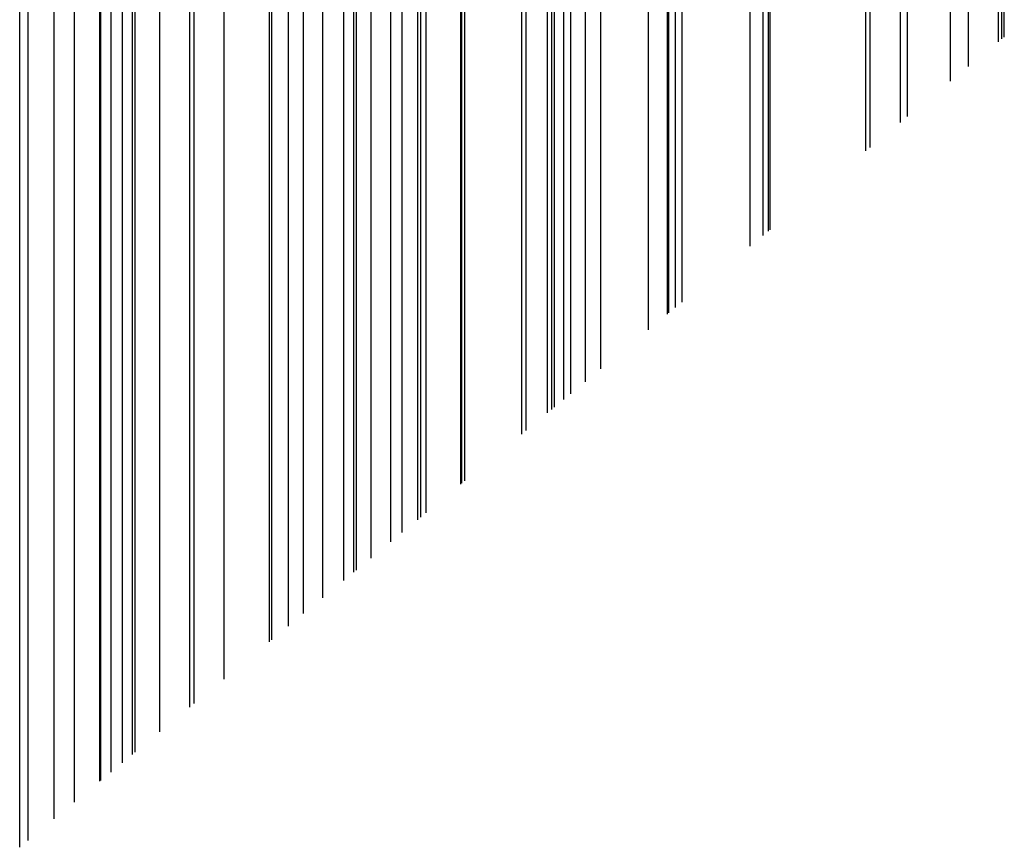
# Model space of a CAD drawing. Units: metres. Extents: x 657 to 1073, y -488 to -182.
# Drawn here: x 1049 to 1055, y -475 to -470 of the extents above; entities that cross this region are included whole.
import ezdxf

# ---------------------------------------------------------------- set-up
doc = ezdxf.new("R2010")
doc.units = ezdxf.units.M
doc.layers.add('DrapedPols', color=7, linetype='Continuous')

msp = doc.modelspace()

# ---------------------------------------------------------------- linework, layer by layer
at = {"layer": 'DrapedPols', "color": 1}
for points in [[(1051.3226, -473.0001, 103.6098), (1051.3226, -466.0564, 104.128), (1051.3226, -465.5374, 104.1668), (1051.3226, -464.2366, 104.2638), (1051.3226, -456.8603, 104.6415), (1051.3226, -455.0991, 104.7186), (1051.3226, -448.1553, 104.8927), (1051.3226, -446.5611, 104.9242), (1051.3226, -445.7066, 104.941), (1051.3226, -440.4106, 105.0464), (1051.3226, -433.8681, 105.1472), (1051.3226, -431.348, 105.1673), (1051.3226, -428.7702, 105.1886), (1051.3226, -424.1199, 105.2257), (1051.3226, -420.0838, 105.2872), (1051.3226, -413.3957, 105.9692)], [(1051.3293, -472.9946, 103.6101), (1051.3293, -466.0667, 104.127), (1051.3293, -465.5376, 104.1666), (1051.3293, -464.2113, 104.2655), (1051.3293, -456.8566, 104.6421), (1051.3293, -455.1006, 104.7189), (1051.3293, -448.1773, 104.8926), (1051.3293, -446.5617, 104.9244), (1051.3293, -445.6958, 104.9415), (1051.3293, -440.4167, 105.0466), (1051.3293, -433.8608, 105.1476), (1051.3293, -431.3504, 105.1676), (1051.3293, -428.768, 105.1889), (1051.3293, -424.1223, 105.226), (1051.3293, -420.0799, 105.2876), (1051.3293, -413.4039, 105.9684)], [(1051.348, -472.9792, 103.6107), (1051.348, -466.0957, 104.1243), (1051.348, -465.538, 104.166), (1051.348, -464.1402, 104.2703), (1051.348, -456.8465, 104.6438), (1051.348, -455.105, 104.72), (1051.348, -448.239, 104.8922), (1051.348, -446.5635, 104.9252), (1051.348, -445.6654, 104.943), (1051.348, -440.434, 105.0471), (1051.348, -433.8406, 105.1486), (1051.348, -431.3571, 105.1684), (1051.348, -428.7618, 105.1899), (1051.348, -424.129, 105.2268), (1051.348, -420.0687, 105.2887), (1051.348, -413.4267, 105.9661)], [(1051.1026, -473.1813, 103.6023), (1051.1026, -465.7166, 104.1593), (1051.1026, -465.5324, 104.173), (1051.1026, -465.0707, 104.2075), (1051.1026, -456.9797, 104.6218), (1051.1026, -455.0479, 104.7063), (1051.1026, -447.4314, 104.8974), (1051.1026, -446.5407, 104.9149), (1051.1026, -446.0633, 104.9244), (1051.1026, -440.2082, 105.0409), (1051.1026, -434.1062, 105.1349), (1051.1026, -431.2691, 105.1575), (1051.1026, -428.8424, 105.1775), (1051.1026, -424.0409, 105.2158), (1051.1026, -420.2145, 105.2742), (1051.1026, -413.5054, 105.9583)], [(1051.0701, -473.208, 103.6012), (1051.0701, -465.6665, 104.1639), (1051.0701, -465.5317, 104.174), (1051.0701, -465.1936, 104.1992), (1051.0701, -456.9973, 104.6189), (1051.0701, -455.0404, 104.7045), (1051.0701, -447.3247, 104.898), (1051.0701, -446.5377, 104.9136), (1051.0701, -446.1159, 104.9219), (1051.0701, -440.1784, 105.0401), (1051.0701, -434.1413, 105.133), (1051.0701, -431.2574, 105.156), (1051.0701, -428.8531, 105.1759), (1051.0701, -424.0293, 105.2144), (1051.0701, -420.2338, 105.2722), (1051.0701, -413.5789, 105.9509)], [(1048.8815, -475.0101, 103.5259), (1048.8815, -473.49, 103.6393), (1048.8815, -466.6696, 103.9886), (1048.8815, -462.7143, 104.1912), (1048.8815, -458.1854, 104.4231), (1048.8815, -454.5312, 104.5829), (1048.8815, -449.4873, 104.7094), (1048.8815, -447.1532, 104.806), (1048.8815, -440.1257, 104.9458), (1048.8815, -438.1655, 104.9849), (1048.8815, -436.5095, 105.0104), (1048.8815, -430.4724, 105.0584), (1048.8815, -429.5717, 105.0659), (1048.8815, -423.2438, 105.1164), (1048.8815, -421.5337, 105.1424), (1048.8815, -418.5352, 105.4482), (1048.8815, -413.6758, 105.7847)], [(1051.0496, -473.2249, 103.6005), (1051.0496, -465.6348, 104.1668), (1051.0496, -465.5312, 104.1745), (1051.0496, -465.2715, 104.1939), (1051.0496, -457.0085, 104.6171), (1051.0496, -455.0356, 104.7034), (1051.0496, -447.2571, 104.8985), (1051.0496, -446.5358, 104.9127), (1051.0496, -446.1492, 104.9203), (1051.0496, -440.1595, 105.0395), (1051.0496, -434.1635, 105.1319), (1051.0496, -431.2501, 105.1551), (1051.0496, -428.8598, 105.1749), (1051.0496, -424.0219, 105.2135), (1051.0496, -420.246, 105.271), (1051.0496, -413.6254, 105.9462)], [(1048.5362, -475.2944, 103.514), (1048.5362, -474.7989, 103.551), (1048.5362, -466.857, 103.9577), (1048.5362, -462.2514, 104.1936), (1048.5362, -458.3728, 104.3922), (1048.5362, -454.4509, 104.5638), (1048.5362, -450.0156, 104.675), (1048.5362, -447.2667, 104.7887), (1048.5362, -438.99, 104.9534), (1048.5362, -437.8479, 104.9761), (1048.5362, -436.8831, 104.991), (1048.5362, -430.3485, 105.043), (1048.5362, -429.685, 105.0485), (1048.5362, -423.1199, 105.1009), (1048.5362, -421.7387, 105.122), (1048.5362, -419.3171, 105.3689), (1048.5362, -413.7374, 105.7553)], [(1048.5897, -475.2504, 103.5158), (1048.5897, -474.5961, 103.5646), (1048.5897, -466.828, 103.9625), (1048.5897, -462.3231, 104.1932), (1048.5897, -458.3438, 104.397), (1048.5897, -454.4634, 104.5667), (1048.5897, -449.9338, 104.6803), (1048.5897, -447.2491, 104.7914), (1048.5897, -439.1659, 104.9522), (1048.5897, -437.8971, 104.9775), (1048.5897, -436.8252, 104.994), (1048.5897, -430.3677, 105.0454), (1048.5897, -429.6675, 105.0512), (1048.5897, -423.1391, 105.1033), (1048.5897, -421.707, 105.1251), (1048.5897, -419.196, 105.3812), (1048.5897, -413.7279, 105.7599)], [(1048.7549, -475.1144, 103.5215), (1048.7549, -473.9701, 103.6069), (1048.7549, -466.7383, 103.9773), (1048.7549, -462.5445, 104.1921), (1048.7549, -458.2541, 104.4118), (1048.7549, -454.5018, 104.5759), (1048.7549, -449.6811, 104.6968), (1048.7549, -447.1949, 104.7997), (1048.7549, -439.7091, 104.9486), (1048.7549, -438.049, 104.9817), (1048.7549, -436.6465, 105.0033), (1048.7549, -430.427, 105.0528), (1048.7549, -429.6133, 105.0595), (1048.7549, -423.1983, 105.1107), (1048.7549, -421.6089, 105.1349), (1048.7549, -418.822, 105.4191), (1048.7549, -413.6984, 105.7739)], [(1050.951, -473.3061, 103.5971), (1050.951, -465.6452, 104.1687), (1050.951, -465.5462, 104.1738), (1050.951, -465.4888, 104.1767), (1050.951, -457.062, 104.6083), (1050.951, -455.0126, 104.6979), (1050.951, -446.9328, 104.9006), (1050.951, -446.5267, 104.9086), (1050.951, -446.309, 104.9129), (1050.951, -440.0688, 105.037), (1050.951, -434.2702, 105.1264), (1050.951, -431.2147, 105.1507), (1050.951, -428.8922, 105.1699), (1050.951, -423.9865, 105.2091), (1050.951, -420.3046, 105.2652), (1050.951, -413.8487, 105.9235)], [(1051.7076, -472.6831, 103.6231), (1051.7076, -466.6509, 104.0732), (1051.7076, -465.5462, 104.1558), (1051.7076, -462.7773, 104.3622), (1051.7076, -456.6513, 104.676), (1051.7076, -455.1886, 104.74), (1051.7076, -449.4218, 104.8846), (1051.7076, -446.5968, 104.9403), (1051.7076, -445.0826, 104.9702), (1051.7076, -440.7647, 105.0561), (1051.7076, -433.4515, 105.1688), (1051.7076, -431.4861, 105.1844), (1051.7076, -428.6438, 105.2079), (1051.7076, -424.258, 105.2429), (1051.7076, -419.8552, 105.31), (1051.7076, -413.8642, 105.921)], [(1051.7346, -472.6609, 103.624), (1051.7346, -466.6927, 104.0693), (1051.7346, -465.5468, 104.155), (1051.7346, -462.6749, 104.3691), (1051.7346, -456.6366, 104.6784), (1051.7346, -455.1949, 104.7415), (1051.7346, -449.5107, 104.884), (1051.7346, -446.5993, 104.9414), (1051.7346, -445.0388, 104.9722), (1051.7346, -440.7895, 105.0568), (1051.7346, -433.4223, 105.1703), (1051.7346, -431.4958, 105.1856), (1051.7346, -428.6349, 105.2093), (1051.7346, -424.2677, 105.2441), (1051.7346, -419.8392, 105.3116), (1051.7346, -413.8971, 105.9176)], [(1050.8803, -473.3643, 103.5946), (1050.8803, -465.9132, 104.1506), (1050.8803, -465.5846, 104.1674), (1050.8803, -465.394, 104.1772), (1050.8803, -457.1004, 104.602), (1050.8803, -454.9962, 104.694), (1050.8803, -446.7001, 104.9021), (1050.8803, -446.5201, 104.9056), (1050.8803, -446.4236, 104.9075), (1050.8803, -440.0038, 105.0353), (1050.8803, -434.3467, 105.1224), (1050.8803, -431.1893, 105.1475), (1050.8803, -428.9154, 105.1664), (1050.8803, -423.9611, 105.2059), (1050.8803, -420.3465, 105.261), (1050.8803, -414.0088, 105.9073)], [(1051.8697, -472.5497, 103.6287), (1051.8697, -466.9013, 104.0501), (1051.8697, -465.5499, 104.1512), (1051.8697, -462.1628, 104.4037), (1051.8697, -456.5633, 104.6905), (1051.8697, -455.2263, 104.749), (1051.8697, -449.9552, 104.8812), (1051.8697, -446.6118, 104.9471), (1051.8697, -444.8198, 104.9825), (1051.8697, -440.9138, 105.0602), (1051.8697, -433.2761, 105.1779), (1051.8697, -431.5442, 105.1917), (1051.8697, -428.5905, 105.2161), (1051.8697, -424.3162, 105.2502), (1051.8697, -419.7589, 105.3197), (1051.8697, -414.0615, 105.9007)], [(1051.8967, -472.5274, 103.6296), (1051.8967, -466.943, 104.0463), (1051.8967, -465.5506, 104.1504), (1051.8967, -462.0604, 104.4106), (1051.8967, -456.5486, 104.6929), (1051.8967, -455.2326, 104.7505), (1051.8967, -450.0441, 104.8806), (1051.8967, -446.6143, 104.9483), (1051.8967, -444.776, 104.9845), (1051.8967, -440.9386, 105.0609), (1051.8967, -433.2469, 105.1794), (1051.8967, -431.5539, 105.1929), (1051.8967, -428.5817, 105.2175), (1051.8967, -424.3259, 105.2514), (1051.8967, -419.7429, 105.3213), (1051.8967, -414.0944, 105.8973)], [(1051.9132, -472.5139, 103.6302), (1051.9132, -466.9684, 104.0439), (1051.9132, -465.5509, 104.1499), (1051.9132, -461.998, 104.4148), (1051.9132, -456.5397, 104.6944), (1051.9132, -455.2365, 104.7514), (1051.9132, -450.0983, 104.8802), (1051.9132, -446.6159, 104.9489), (1051.9132, -444.7493, 104.9858), (1051.9132, -440.9537, 105.0613), (1051.9132, -433.2291, 105.1803), (1051.9132, -431.5598, 105.1936), (1051.9132, -428.5763, 105.2183), (1051.9132, -424.3318, 105.2521), (1051.9132, -419.7331, 105.3222), (1051.9132, -414.1145, 105.8952)], [(1051.9721, -472.4653, 103.6322), (1051.9721, -467.0594, 104.0356), (1051.9721, -465.5523, 104.1483), (1051.9721, -461.7747, 104.4299), (1051.9721, -456.5077, 104.6996), (1051.9721, -455.2502, 104.7546), (1051.9721, -450.2921, 104.879), (1051.9721, -446.6213, 104.9514), (1051.9721, -444.6538, 104.9902), (1051.9721, -441.0079, 105.0628), (1051.9721, -433.1653, 105.1836), (1051.9721, -431.581, 105.1962), (1051.9721, -428.5569, 105.2212), (1051.9721, -424.353, 105.2548), (1051.9721, -419.6981, 105.3257), (1051.9721, -414.1861, 105.8878)], [(1050.7552, -473.4673, 103.5903), (1050.7552, -466.3875, 104.1186), (1050.7552, -465.6525, 104.1562), (1050.7552, -465.2263, 104.1781), (1050.7552, -457.1683, 104.5908), (1050.7552, -454.9671, 104.687), (1050.7552, -446.6202, 104.8964), (1050.7552, -446.5375, 104.8998), (1050.7552, -446.2886, 104.9047), (1050.7552, -439.8887, 105.0321), (1050.7552, -434.482, 105.1154), (1050.7552, -431.1445, 105.142), (1050.7552, -428.9565, 105.1601), (1050.7552, -423.9162, 105.2003), (1050.7552, -420.4209, 105.2536), (1050.7552, -414.2921, 105.8786)], [(1052.0158, -472.4293, 103.6337), (1052.0158, -467.127, 104.0293), (1052.0158, -465.5533, 104.147), (1052.0158, -461.6088, 104.4411), (1052.0158, -456.4839, 104.7036), (1052.0158, -455.2603, 104.7571), (1052.0158, -450.436, 104.8781), (1052.0158, -446.6254, 104.9533), (1052.0158, -444.5828, 104.9936), (1052.0158, -441.0482, 105.0639), (1052.0158, -433.118, 105.1861), (1052.0158, -431.5966, 105.1982), (1052.0158, -428.5426, 105.2234), (1052.0158, -424.3687, 105.2567), (1052.0158, -419.6721, 105.3283), (1052.0158, -414.2394, 105.8823)], [(1052.1088, -472.3528, 103.6369), (1052.1088, -467.2705, 104.0161), (1052.1088, -465.5554, 104.1444), (1052.1088, -461.2566, 104.4649), (1052.1088, -456.4335, 104.7119), (1052.1088, -455.282, 104.7622), (1052.1088, -450.7418, 104.8761), (1052.1088, -446.634, 104.9572), (1052.1088, -444.4322, 105.0006), (1052.1088, -441.1336, 105.0662), (1052.1088, -433.0174, 105.1913), (1052.1088, -431.63, 105.2023), (1052.1088, -428.512, 105.2281), (1052.1088, -424.402, 105.2609), (1052.1088, -419.6169, 105.3338), (1052.1088, -414.3525, 105.8707)], [(1052.2067, -472.2721, 103.6403), (1052.2067, -467.4218, 104.0022), (1052.2067, -465.5576, 104.1416), (1052.2067, -460.8851, 104.4899), (1052.2067, -456.3803, 104.7206), (1052.2067, -455.3047, 104.7677), (1052.2067, -451.0641, 104.874), (1052.2067, -446.6431, 104.9613), (1052.2067, -444.2734, 105.008), (1052.2067, -441.2238, 105.0687), (1052.2067, -432.9114, 105.1968), (1052.2067, -431.6651, 105.2067), (1052.2067, -428.4799, 105.233), (1052.2067, -424.4372, 105.2653), (1052.2067, -419.5587, 105.3396), (1052.2067, -414.4718, 105.8584)], [(1050.6471, -473.5563, 103.5866), (1050.6471, -466.7972, 104.091), (1050.6471, -465.7112, 104.1466), (1050.6471, -465.0814, 104.1788), (1050.6471, -457.2269, 104.5811), (1050.6471, -454.9419, 104.681), (1050.6471, -446.7856, 104.8856), (1050.6471, -446.573, 104.8944), (1050.6471, -445.9331, 104.9071), (1050.6471, -439.7893, 105.0294), (1050.6471, -434.599, 105.1093), (1050.6471, -431.1057, 105.1371), (1050.6471, -428.992, 105.1546), (1050.6471, -423.8774, 105.1954), (1050.6471, -420.485, 105.2471), (1050.6471, -414.5369, 105.8537)], [(1050.6641, -473.5423, 103.5872), (1050.6641, -466.7326, 104.0953), (1050.6641, -465.7019, 104.1481), (1050.6641, -465.1042, 104.1787), (1050.6641, -457.2177, 104.5826), (1050.6641, -454.9459, 104.682), (1050.6641, -446.7595, 104.8873), (1050.6641, -446.5674, 104.8952), (1050.6641, -445.9891, 104.9067), (1050.6641, -439.805, 105.0298), (1050.6641, -434.5806, 105.1103), (1050.6641, -431.1118, 105.1379), (1050.6641, -428.9864, 105.1555), (1050.6641, -423.8836, 105.1962), (1050.6641, -420.4749, 105.2482), (1050.6641, -414.4983, 105.8576)], [(1050.5838, -473.6085, 103.5844), (1050.5838, -467.0373, 104.0747), (1050.5838, -465.7455, 104.1409), (1050.5838, -464.9964, 104.1793), (1050.5838, -457.2613, 104.5754), (1050.5838, -454.9272, 104.6775), (1050.5838, -446.8825, 104.8793), (1050.5838, -446.5938, 104.8912), (1050.5838, -445.7248, 104.9085), (1050.5838, -439.7311, 105.0278), (1050.5838, -434.6675, 105.1058), (1050.5838, -431.083, 105.1343), (1050.5838, -429.0128, 105.1515), (1050.5838, -423.8547, 105.1926), (1050.5838, -420.5227, 105.2434), (1050.5838, -414.6803, 105.8392)], [(1052.5076, -472.0244, 103.6506), (1052.5076, -467.8865, 103.9594), (1052.5076, -465.5645, 104.133), (1052.5076, -459.7446, 104.5669), (1052.5076, -456.217, 104.7476), (1052.5076, -455.3747, 104.7844), (1052.5076, -452.054, 104.8677), (1052.5076, -446.671, 104.9739), (1052.5076, -443.7856, 105.0308), (1052.5076, -441.5005, 105.0763), (1052.5076, -432.5858, 105.2136), (1052.5076, -431.773, 105.2201), (1052.5076, -428.3811, 105.2482), (1052.5076, -424.5452, 105.2788), (1052.5076, -419.38, 105.3575), (1052.5076, -414.8379, 105.8207)], [(1050.4505, -473.7182, 103.5798), (1050.4505, -467.5427, 104.0406), (1050.4505, -465.8179, 104.129), (1050.4505, -464.8177, 104.1802), (1050.4505, -457.3337, 104.5635), (1050.4505, -454.8962, 104.6701), (1050.4505, -447.0865, 104.866), (1050.4505, -446.6377, 104.8845), (1050.4505, -445.2862, 104.9114), (1050.4505, -439.6085, 105.0244), (1050.4505, -434.8118, 105.0983), (1050.4505, -431.0352, 105.1284), (1050.4505, -429.0565, 105.1448), (1050.4505, -423.8069, 105.1866), (1050.4505, -420.6018, 105.2355), (1050.4505, -414.9822, 105.8086)], [(1052.6262, -471.9267, 103.6547), (1052.6262, -468.0697, 103.9425), (1052.6262, -465.5672, 104.1296), (1052.6262, -459.2949, 104.5972), (1052.6262, -456.1526, 104.7582), (1052.6262, -455.4023, 104.791), (1052.6262, -452.4443, 104.8652), (1052.6262, -446.682, 104.9789), (1052.6262, -443.5933, 105.0398), (1052.6262, -441.6096, 105.0793), (1052.6262, -432.4575, 105.2203), (1052.6262, -431.8156, 105.2254), (1052.6262, -428.3421, 105.2541), (1052.6262, -424.5877, 105.2841), (1052.6262, -419.3096, 105.3645), (1052.6262, -414.9823, 105.8058)], [(1052.6366, -471.9182, 103.6551), (1052.6366, -468.0857, 103.941), (1052.6366, -465.5675, 104.1293), (1052.6366, -459.2557, 104.5999), (1052.6366, -456.147, 104.7591), (1052.6366, -455.4047, 104.7916), (1052.6366, -452.4783, 104.865), (1052.6366, -446.6829, 104.9793), (1052.6366, -443.5765, 105.0406), (1052.6366, -441.6191, 105.0796), (1052.6366, -432.4463, 105.2208), (1052.6366, -431.8193, 105.2258), (1052.6366, -428.3387, 105.2546), (1052.6366, -424.5915, 105.2845), (1052.6366, -419.3034, 105.3651), (1052.6366, -414.9949, 105.8045)], [(1052.6775, -471.8845, 103.6565), (1052.6775, -468.1488, 103.9352), (1052.6775, -465.5684, 104.1282), (1052.6775, -459.1006, 104.6104), (1052.6775, -456.1248, 104.7628), (1052.6775, -455.4143, 104.7938), (1052.6775, -452.6129, 104.8641), (1052.6775, -446.6867, 104.981), (1052.6775, -443.5102, 105.0437), (1052.6775, -441.6567, 105.0806), (1052.6775, -432.402, 105.2231), (1052.6775, -431.834, 105.2277), (1052.6775, -428.3253, 105.2567), (1052.6775, -424.6061, 105.2864), (1052.6775, -419.2791, 105.3676), (1052.6775, -415.0447, 105.7994)], [(1052.7201, -471.8494, 103.6579), (1052.7201, -468.2147, 103.9291), (1052.7201, -465.5694, 104.1269), (1052.7201, -458.939, 104.6213), (1052.7201, -456.1016, 104.7666), (1052.7201, -455.4242, 104.7962), (1052.7201, -452.7532, 104.8632), (1052.7201, -446.6907, 104.9828), (1052.7201, -443.4411, 105.0469), (1052.7201, -441.6959, 105.0817), (1052.7201, -432.3559, 105.2255), (1052.7201, -431.8493, 105.2296), (1052.7201, -428.3113, 105.2588), (1052.7201, -424.6214, 105.2883), (1052.7201, -419.2538, 105.3701), (1052.7201, -415.0965, 105.794)], [(1050.3295, -473.8178, 103.5757), (1050.3295, -468.001, 104.0097), (1050.3295, -465.8835, 104.1182), (1050.3295, -464.6556, 104.181), (1050.3295, -457.3993, 104.5527), (1050.3295, -454.8681, 104.6634), (1050.3295, -447.2715, 104.8539), (1050.3295, -446.6774, 104.8785), (1050.3295, -444.8886, 104.9141), (1050.3295, -439.4973, 105.0214), (1050.3295, -434.9426, 105.0915), (1050.3295, -430.9918, 105.123), (1050.3295, -429.0962, 105.1387), (1050.3295, -423.7635, 105.1812), (1050.3295, -420.6737, 105.2283), (1050.3295, -415.256, 105.7808)], [(1050.2343, -473.8962, 103.5724), (1050.2343, -468.3621, 103.9853), (1050.2343, -465.9353, 104.1096), (1050.2343, -464.5279, 104.1817), (1050.2343, -457.451, 104.5442), (1050.2343, -454.8459, 104.6581), (1050.2343, -447.4173, 104.8444), (1050.2343, -446.7087, 104.8737), (1050.2343, -444.5752, 104.9162), (1050.2343, -439.4097, 105.019), (1050.2343, -435.0457, 105.0862), (1050.2343, -430.9576, 105.1187), (1050.2343, -429.1275, 105.1339), (1050.2343, -423.7293, 105.177), (1050.2343, -420.7302, 105.2227), (1050.2343, -415.4717, 105.7589)], [(1053.15, -471.4955, 103.6727), (1053.15, -468.8785, 103.868), (1053.15, -465.5792, 104.1147), (1053.15, -457.3096, 104.7312), (1053.15, -455.8683, 104.805), (1053.15, -455.5242, 104.8201), (1053.15, -454.1674, 104.8541), (1053.15, -446.7305, 105.0008), (1053.15, -442.7443, 105.0795), (1053.15, -442.0913, 105.0925), (1053.15, -434.3908, 105.2111), (1053.15, -432.0035, 105.2487), (1053.15, -431.8908, 105.2497), (1053.15, -428.1702, 105.2805), (1053.15, -424.7757, 105.3075), (1053.15, -418.9985, 105.3956), (1053.15, -415.6197, 105.7402)], [(1050.1281, -473.9836, 103.5688), (1050.1281, -468.7645, 103.9582), (1050.1281, -465.9929, 104.1001), (1050.1281, -464.3856, 104.1825), (1050.1281, -457.5087, 104.5347), (1050.1281, -454.8212, 104.6522), (1050.1281, -447.5797, 104.8338), (1050.1281, -446.7436, 104.8684), (1050.1281, -444.226, 104.9185), (1050.1281, -439.312, 105.0163), (1050.1281, -435.1606, 105.0802), (1050.1281, -430.9195, 105.114), (1050.1281, -429.1624, 105.1286), (1050.1281, -423.6912, 105.1722), (1050.1281, -420.7933, 105.2164), (1050.1281, -415.7122, 105.7345)], [(1053.2317, -471.4282, 103.6755), (1053.2317, -469.0047, 103.8564), (1053.2317, -465.581, 104.1124), (1053.2317, -456.9997, 104.7521), (1053.2317, -455.8239, 104.8123), (1053.2317, -455.5432, 104.8246), (1053.2317, -454.4363, 104.8524), (1053.2317, -446.7381, 105.0043), (1053.2317, -442.6118, 105.0857), (1053.2317, -442.1664, 105.0946), (1053.2317, -436.9154, 105.1755), (1053.2317, -432.0328, 105.2524), (1053.2317, -431.8024, 105.2543), (1053.2317, -428.1433, 105.2846), (1053.2317, -424.8051, 105.3112), (1053.2317, -418.95, 105.4004), (1053.2317, -415.7192, 105.7299)], [(1050.1134, -473.9958, 103.5682), (1050.1134, -468.8204, 103.9544), (1050.1134, -466.0009, 104.0988), (1050.1134, -464.3658, 104.1826), (1050.1134, -457.5167, 104.5333), (1050.1134, -454.8178, 104.6514), (1050.1134, -447.6023, 104.8323), (1050.1134, -446.7484, 104.8677), (1050.1134, -444.1776, 104.9188), (1050.1134, -439.2985, 105.0159), (1050.1134, -435.1765, 105.0794), (1050.1134, -430.9143, 105.1134), (1050.1134, -429.1672, 105.1278), (1050.1134, -423.6859, 105.1715), (1050.1134, -420.802, 105.2155), (1050.1134, -415.7455, 105.7311)], [(1053.2642, -471.4015, 103.6766), (1053.2642, -469.0548, 103.8517), (1053.2642, -465.5818, 104.1114), (1053.2642, -456.8768, 104.7604), (1053.2642, -455.8063, 104.8153), (1053.2642, -455.5507, 104.8264), (1053.2642, -454.543, 104.8517), (1053.2642, -446.7411, 105.0056), (1053.2642, -442.5592, 105.0882), (1053.2642, -442.1963, 105.0954), (1053.2642, -437.9169, 105.1613), (1053.2642, -432.0445, 105.2538), (1053.2642, -431.7673, 105.2561), (1053.2642, -428.1327, 105.2862), (1053.2642, -424.8167, 105.3126), (1053.2642, -418.9307, 105.4024), (1053.2642, -415.7587, 105.7258)], [(1053.2747, -471.3928, 103.677), (1053.2747, -469.0711, 103.8502), (1053.2747, -465.582, 104.1111), (1053.2747, -456.8367, 104.7631), (1053.2747, -455.8006, 104.8162), (1053.2747, -455.5532, 104.827), (1053.2747, -454.5778, 104.8515), (1053.2747, -446.7421, 105.0061), (1053.2747, -442.5421, 105.089), (1053.2747, -442.206, 105.0957), (1053.2747, -438.2429, 105.1567), (1053.2747, -432.0483, 105.2543), (1053.2747, -431.7559, 105.2567), (1053.2747, -428.1292, 105.2867), (1053.2747, -424.8205, 105.3131), (1053.2747, -418.9244, 105.403), (1053.2747, -415.7715, 105.7245)], [(1049.8272, -474.2314, 103.5584), (1049.8272, -469.9052, 103.8812), (1049.8272, -466.1562, 104.0732), (1049.8272, -463.9822, 104.1846), (1049.8272, -457.672, 104.5077), (1049.8272, -454.7512, 104.6355), (1049.8272, -448.0402, 104.8038), (1049.8272, -446.8425, 104.8533), (1049.8272, -443.2363, 104.9251), (1049.8272, -439.0353, 105.0087), (1049.8272, -435.4862, 105.0634), (1049.8272, -430.8116, 105.1006), (1049.8272, -429.2612, 105.1134), (1049.8272, -423.5832, 105.1587), (1049.8272, -420.972, 105.1985), (1049.8272, -416.3936, 105.6654)], [(1053.8802, -470.8942, 103.6978), (1053.8802, -470.0062, 103.7641), (1053.8802, -465.5959, 104.0939), (1053.8802, -456.0698, 104.8041), (1053.8802, -455.6936, 104.8333), (1053.8802, -455.6155, 104.8572), (1053.8802, -455.1629, 104.8664), (1053.8802, -446.7982, 105.0315), (1053.8802, -442.7629, 105.1111), (1053.8802, -442.1722, 105.1229), (1053.8802, -441.5603, 105.1349), (1053.8802, -432.2657, 105.2813), (1053.8802, -431.101, 105.2909), (1053.8802, -427.9304, 105.3172), (1053.8802, -425.0378, 105.3402), (1053.8802, -418.5648, 105.4389), (1053.8802, -416.5084, 105.6486)], [(1053.9072, -470.872, 103.6988), (1053.9072, -470.0479, 103.7603), (1053.9072, -465.5965, 104.0931), (1053.9072, -456.1115, 104.8003), (1053.9072, -455.6999, 104.8323), (1053.9072, -455.6144, 104.8584), (1053.9072, -455.1191, 104.8685), (1053.9072, -446.8008, 105.0326), (1053.9072, -442.7877, 105.1118), (1053.9072, -442.1633, 105.1242), (1053.9072, -441.5165, 105.1369), (1053.9072, -432.2754, 105.2825), (1053.9072, -431.0717, 105.2924), (1053.9072, -427.9215, 105.3185), (1053.9072, -425.0475, 105.3414), (1053.9072, -418.5488, 105.4405), (1053.9072, -416.5413, 105.6452)], [(1049.6387, -474.3866, 103.5519), (1049.6387, -470.6197, 103.833), (1049.6387, -466.2586, 104.0563), (1049.6387, -463.7295, 104.1859), (1049.6387, -457.7743, 104.4909), (1049.6387, -454.7074, 104.625), (1049.6387, -448.3286, 104.785), (1049.6387, -446.9044, 104.8439), (1049.6387, -442.6163, 104.9292), (1049.6387, -438.8619, 105.004), (1049.6387, -435.6901, 105.0528), (1049.6387, -430.744, 105.0922), (1049.6387, -429.3231, 105.104), (1049.6387, -423.5155, 105.1503), (1049.6387, -421.084, 105.1873), (1049.6387, -416.8204, 105.6221)], [(1049.6116, -474.4089, 103.551), (1049.6116, -470.7225, 103.8261), (1049.6116, -466.2733, 104.0539), (1049.6116, -463.6931, 104.1861), (1049.6116, -457.7891, 104.4884), (1049.6116, -454.7011, 104.6235), (1049.6116, -448.3701, 104.7823), (1049.6116, -446.9133, 104.8425), (1049.6116, -442.5271, 104.9298), (1049.6116, -438.837, 105.0033), (1049.6116, -435.7195, 105.0513), (1049.6116, -430.7343, 105.091), (1049.6116, -429.332, 105.1026), (1049.6116, -423.5058, 105.1491), (1049.6116, -421.1001, 105.1857), (1049.6116, -416.8819, 105.6159)], [(1049.4219, -474.5651, 103.5445), (1049.4219, -471.4415, 103.7775), (1049.4219, -466.3762, 104.037), (1049.4219, -463.4388, 104.1874), (1049.4219, -457.892, 104.4715), (1049.4219, -454.6569, 104.613), (1049.4219, -448.6604, 104.7634), (1049.4219, -446.9757, 104.833), (1049.4219, -441.9032, 104.934), (1049.4219, -438.6625, 104.9985), (1049.4219, -435.9247, 105.0407), (1049.4219, -430.6662, 105.0825), (1049.4219, -429.3942, 105.0931), (1049.4219, -423.4377, 105.1406), (1049.4219, -421.2127, 105.1745), (1049.4219, -417.3114, 105.5723)], [(1049.2488, -474.7077, 103.5385), (1049.2488, -472.0979, 103.7332), (1049.2488, -466.4702, 104.0215), (1049.2488, -463.2066, 104.1886), (1049.2488, -457.986, 104.456), (1049.2488, -454.6167, 104.6034), (1049.2488, -448.9253, 104.7461), (1049.2488, -447.0326, 104.8244), (1049.2488, -441.3336, 104.9378), (1049.2488, -438.5033, 104.9941), (1049.2488, -436.1121, 105.0309), (1049.2488, -430.6041, 105.0748), (1049.2488, -429.4511, 105.0844), (1049.2488, -423.3756, 105.1328), (1049.2488, -421.3156, 105.1642), (1049.2488, -417.7036, 105.5326)], [(1049.2652, -474.6942, 103.5391), (1049.2652, -472.0355, 103.7374), (1049.2652, -466.4613, 104.0229), (1049.2652, -463.2287, 104.1885), (1049.2652, -457.9771, 104.4575), (1049.2652, -454.6205, 104.6043), (1049.2652, -448.9002, 104.7477), (1049.2652, -447.0271, 104.8252), (1049.2652, -441.3878, 104.9374), (1049.2652, -438.5184, 104.9945), (1049.2652, -436.0943, 105.0319), (1049.2652, -430.61, 105.0755), (1049.2652, -429.4457, 105.0852), (1049.2652, -423.3815, 105.1336), (1049.2652, -421.3058, 105.1652), (1049.2652, -417.6663, 105.5363)], [(1049.1847, -474.7604, 103.5363), (1049.1847, -472.3407, 103.7168), (1049.1847, -466.505, 104.0157), (1049.1847, -463.1208, 104.1891), (1049.1847, -458.0208, 104.4503), (1049.1847, -454.6018, 104.5998), (1049.1847, -449.0233, 104.7397), (1049.1847, -447.0536, 104.8212), (1049.1847, -441.123, 104.9392), (1049.1847, -438.4444, 104.9925), (1049.1847, -436.1814, 105.0274), (1049.1847, -430.5812, 105.072), (1049.1847, -429.4721, 105.0811), (1049.1847, -423.3526, 105.1299), (1049.1847, -421.3536, 105.1604), (1049.1847, -417.8486, 105.5178)], [(1049.1137, -474.819, 103.5339), (1049.1137, -472.6101, 103.6987), (1049.1137, -466.5436, 104.0094), (1049.1137, -463.0255, 104.1896), (1049.1137, -458.0594, 104.4439), (1049.1137, -454.5852, 104.5958), (1049.1137, -449.1321, 104.7326), (1049.1137, -447.077, 104.8176), (1049.1137, -440.8892, 104.9408), (1049.1137, -438.379, 104.9907), (1049.1137, -436.2583, 105.0234), (1049.1137, -430.5557, 105.0688), (1049.1137, -429.4955, 105.0776), (1049.1137, -423.3271, 105.1268), (1049.1137, -421.3958, 105.1562), (1049.1137, -418.0095, 105.5015)], [(1054.7178, -470.2045, 103.7268), (1054.7178, -465.615, 104.07), (1054.7178, -457.3633, 104.6852), (1054.7178, -455.8874, 104.8), (1054.7178, -455.5808, 104.8938), (1054.7178, -453.8047, 104.9299), (1054.7178, -446.8759, 105.0666), (1054.7178, -443.5332, 105.1326), (1054.7178, -441.8971, 105.1651), (1054.7178, -440.2021, 105.1983), (1054.7178, -432.5665, 105.3186), (1054.7178, -430.195, 105.3382), (1054.7178, -427.6554, 105.3593), (1054.7178, -425.3384, 105.3777), (1054.7178, -418.0673, 105.4886)], [(1054.7395, -470.1866, 103.7276), (1054.7395, -465.6155, 104.0694), (1054.7395, -457.3969, 104.6821), (1054.7395, -455.8924, 104.7991), (1054.7395, -455.5799, 104.8947), (1054.7395, -453.7695, 104.9316), (1054.7395, -446.8779, 105.0675), (1054.7395, -443.5532, 105.1332), (1054.7395, -441.8899, 105.1662), (1054.7395, -440.1669, 105.2), (1054.7395, -432.5743, 105.3196), (1054.7395, -430.1715, 105.3395), (1054.7395, -427.6483, 105.3604), (1054.7395, -425.3462, 105.3787), (1054.7395, -418.0545, 105.4899)], [(1054.7541, -470.1746, 103.7281), (1054.7541, -465.6158, 104.069), (1054.7541, -457.4194, 104.6801), (1054.7541, -455.8958, 104.7986), (1054.7541, -455.5793, 104.8954), (1054.7541, -453.7458, 104.9327), (1054.7541, -446.8793, 105.0682), (1054.7541, -443.5666, 105.1335), (1054.7541, -441.8851, 105.167), (1054.7541, -440.1432, 105.2011), (1054.7541, -432.5795, 105.3202), (1054.7541, -430.1557, 105.3403), (1054.7541, -427.6435, 105.3611), (1054.7541, -425.3514, 105.3794), (1054.7541, -418.0458, 105.4907)], [(1049.0428, -474.8773, 103.5314), (1049.0428, -472.8785, 103.6806), (1049.0428, -466.582, 104.003), (1049.0428, -462.9306, 104.19), (1049.0428, -458.0978, 104.4376), (1049.0428, -454.5688, 104.5919), (1049.0428, -449.2404, 104.7255), (1049.0428, -447.1002, 104.8141), (1049.0428, -440.6564, 104.9423), (1049.0428, -438.3139, 104.9889), (1049.0428, -436.3349, 105.0194), (1049.0428, -430.5303, 105.0656), (1049.0428, -429.5187, 105.074), (1049.0428, -423.3017, 105.1236), (1049.0428, -421.4379, 105.152), (1049.0428, -418.1699, 105.4853)], [(1049.0491, -474.8721, 103.5316), (1049.0491, -472.8549, 103.6821), (1049.0491, -466.5786, 104.0036), (1049.0491, -462.9389, 104.19), (1049.0491, -458.0944, 104.4381), (1049.0491, -454.5702, 104.5923), (1049.0491, -449.2309, 104.7262), (1049.0491, -447.0982, 104.8144), (1049.0491, -440.6768, 104.9422), (1049.0491, -438.3196, 104.9891), (1049.0491, -436.3282, 105.0198), (1049.0491, -430.5325, 105.0659), (1049.0491, -429.5167, 105.0743), (1049.0491, -423.3039, 105.1239), (1049.0491, -421.4342, 105.1524), (1049.0491, -418.1558, 105.4867)], [(1054.528, -470.3608, 103.7202), (1054.528, -465.6107, 104.0754), (1054.528, -457.0702, 104.7121), (1054.528, -455.8435, 104.8076), (1054.528, -455.5886, 104.8855), (1054.528, -454.1125, 104.9155), (1054.528, -446.8583, 105.0587), (1054.528, -443.3586, 105.1277), (1054.528, -441.9594, 105.1556), (1054.528, -440.5099, 105.1839), (1054.528, -432.4983, 105.3102), (1054.528, -430.4003, 105.3275), (1054.528, -427.7177, 105.3497), (1054.528, -425.2703, 105.3692), (1054.528, -418.1801, 105.4773)], [(1054.4139, -470.4547, 103.7163), (1054.4139, -465.6081, 104.0787), (1054.4139, -456.894, 104.7283), (1054.4139, -455.8171, 104.8121), (1054.4139, -455.5934, 104.8805), (1054.4139, -454.2975, 104.9069), (1054.4139, -446.8477, 105.0539), (1054.4139, -443.2537, 105.1248), (1054.4139, -441.9969, 105.1498), (1054.4139, -440.6949, 105.1753), (1054.4139, -432.4574, 105.3051), (1054.4139, -430.5237, 105.3211), (1054.4139, -427.7552, 105.344), (1054.4139, -425.2293, 105.3641), (1054.4139, -418.2478, 105.4705)], [(1054.0981, -470.7148, 103.7053), (1054.0981, -470.3428, 103.7331), (1054.0981, -465.6008, 104.0877), (1054.0981, -456.4063, 104.7732), (1054.0981, -455.744, 104.8247), (1054.0981, -455.6065, 104.8668), (1054.0981, -454.8095, 104.883), (1054.0981, -446.8185, 105.0406), (1054.0981, -442.9633, 105.1167), (1054.0981, -442.1006, 105.1339), (1054.0981, -441.207, 105.1514), (1054.0981, -432.344, 105.291), (1054.0981, -430.8652, 105.3032), (1054.0981, -427.8588, 105.3281), (1054.0981, -425.116, 105.35), (1054.0981, -418.4354, 105.4518)], [(1054.1437, -470.6772, 103.7069), (1054.1437, -470.4132, 103.7266), (1054.1437, -465.6019, 104.0864), (1054.1437, -456.4767, 104.7667), (1054.1437, -455.7546, 104.8228), (1054.1437, -455.6046, 104.8687), (1054.1437, -454.7356, 104.8864), (1054.1437, -446.8227, 105.0425), (1054.1437, -443.0052, 105.1179), (1054.1437, -442.0856, 105.1362), (1054.1437, -441.133, 105.1548), (1054.1437, -432.3603, 105.293), (1054.1437, -430.8159, 105.3058), (1054.1437, -427.8439, 105.3304), (1054.1437, -425.1324, 105.352), (1054.1437, -418.4083, 105.4545)]]:
    msp.add_polyline3d(points, dxfattribs=at)

doc.saveas('drawing.dxf')
